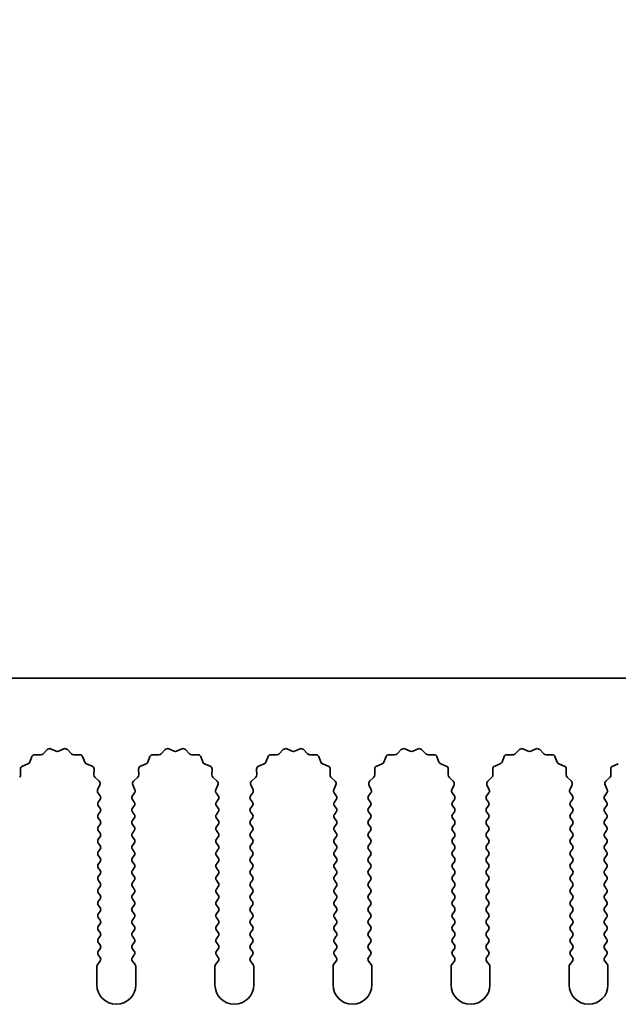
# Model space of a CAD drawing. Units: millimetres. Extents: x 0 to 9033, y -2 to 1405.
# Drawn here: x 4077 to 4115, y 1240 to 1304 of the extents above; entities that cross this region are included whole.
import ezdxf

# ---------------------------------------------------------------- set-up
doc = ezdxf.new("R2010")
doc.units = ezdxf.units.MM
doc.header["$LTSCALE"] = 4
doc.layers.get('Defpoints').update_dxf_attribs({"lineweight": 25})
for name, color, linetype, lineweight in [('Dimension (ISO)', 7, 'Continuous', 18), ('Dimension (ISO) @ 1', 7, 'Continuous', 18), ('Visible (ISO)', 7, 'Continuous', 35)]:
    doc.layers.add(name, color=color, linetype=linetype, lineweight=lineweight)
doc.styles.add('Note Text (TK)', font='MS PGothic.ttf')
doc.dimstyles.new('Default - Method 1b (TK)', dxfattribs={"dimscale": 4, "dimtxt": 2.5, "dimasz": 2.5, "dimexe": 1, "dimexo": 1.5, "dimgap": 1, "dimtad": 1, "dimtoh": 1, "dimrnd": 1e-08, "dimdsep": 46, "dimtxsty": 'Note Text (TK)', "dimcen": 0.09, "dimdle": 5, "dimclrd": 100, "dimclre": 100, "dimclrt": 7, "dimadec": 1, "dimazin": 1, "dimtfac": 1, "dimtmove": 0, "dimatfit": 3, "dimfxl": 1, "dimtolj": 1, "dimlwd": -1, "dimlwe": -1, "dimarcsym": 0})

# ---------------------------------------------------------------- blocks, each defined once
blk = doc.blocks.new('_DotSmall')
at = {"color": 0, "linetype": 'ByBlock', "const_width": 0.5}
blk.add_lwpolyline([(-0.0625, 0, 1), (0.0625, 0, 1)], format="xyb", close=True, dxfattribs=at)
blk = doc.blocks.new('*D49')
at = {"layer": 'Defpoints', "color": 0}
for p in [(4309.864, 1321.235), (4030.864, 1261.235), (4309.864, 1261.235)]:
    blk.add_point(p, dxfattribs=at)
at = {"layer": 'Dimension (ISO)', "color": 100}
for p, q in [((4030.864, 1268.735), (4030.864, 1326.235)), ((4309.864, 1268.735), (4309.864, 1326.235)), ((4030.864, 1321.235), (4309.864, 1321.235))]:
    blk.add_line(p, q, dxfattribs=at)
at = {"layer": 'Dimension (ISO)', "color": 100, "xscale": 12.5, "yscale": 12.5, "zscale": 12.5, "rotation": 180}
blk.add_blockref('_DotSmall', (4030.864, 1321.235), dxfattribs=at)
at = {"layer": 'Dimension (ISO)', "color": 100, "xscale": 12.5, "yscale": 12.5, "zscale": 12.5}
blk.add_blockref('_DotSmall', (4309.864, 1321.235), dxfattribs=at)
at = {"layer": 'Dimension (ISO)', "color": 7, "insert": (4157.737, 1332.485), "char_height": 12.5, "attachment_point": 4, "style": 'Note Text (TK)'}
blk.add_mtext('\\A1;279', dxfattribs=at)

msp = doc.modelspace()

# ---------------------------------------------------------------- linework, layer by layer
at = {"layer": 'Visible (ISO)'}
for p, q in [((4309.8643, 1261.235), (4030.8643, 1261.235)), ((4078.3994, 1256.3547), (4078.6614, 1256.6288)), ((4078.8867, 1256.6736), (4079.2336, 1256.5206)), ((4079.395, 1256.5206), (4079.7419, 1256.6736)), ((4079.9672, 1256.6288), (4080.2292, 1256.3547)), ((4085.9994, 1256.3547), (4086.2614, 1256.6288)), ((4086.4867, 1256.6736), (4086.8336, 1256.5206)), ((4086.995, 1256.5206), (4087.3419, 1256.6736)), ((4087.5672, 1256.6288), (4087.8292, 1256.3547)), ((4093.5994, 1256.3547), (4093.8614, 1256.6288)), ((4094.0867, 1256.6736), (4094.4336, 1256.5206)), ((4094.595, 1256.5206), (4094.9419, 1256.6736)), ((4095.1672, 1256.6288), (4095.4292, 1256.3547)), ((4101.1994, 1256.3547), (4101.4614, 1256.6288)), ((4101.6867, 1256.6736), (4102.0336, 1256.5206)), ((4102.195, 1256.5206), (4102.5419, 1256.6736)), ((4102.7672, 1256.6288), (4103.0292, 1256.3547)), ((4108.7994, 1256.3547), (4109.0614, 1256.6288)), ((4109.2867, 1256.6736), (4109.6336, 1256.5206)), ((4109.795, 1256.5206), (4110.1419, 1256.6736)), ((4110.3672, 1256.6288), (4110.6292, 1256.3547)), ((4077.5431, 1255.8204), (4077.6802, 1256.1739)), ((4077.8712, 1256.3015), (4078.2503, 1256.2929)), ((4080.3783, 1256.2929), (4080.7574, 1256.3015)), ((4080.9484, 1256.1739), (4081.0855, 1255.8204)), ((4085.1431, 1255.8204), (4085.2802, 1256.1739)), ((4085.4712, 1256.3015), (4085.8503, 1256.2929)), ((4087.9783, 1256.2929), (4088.3574, 1256.3015)), ((4088.5484, 1256.1739), (4088.6855, 1255.8204)), ((4092.7431, 1255.8204), (4092.8802, 1256.1739)), ((4093.0712, 1256.3015), (4093.4503, 1256.2929)), ((4095.5783, 1256.2929), (4095.9574, 1256.3015)), ((4096.1484, 1256.1739), (4096.2855, 1255.8204)), ((4100.3431, 1255.8204), (4100.4802, 1256.1739)), ((4100.6712, 1256.3015), (4101.0503, 1256.2929)), ((4103.1783, 1256.2929), (4103.5574, 1256.3015)), ((4103.7484, 1256.1739), (4103.8855, 1255.8204)), ((4107.9431, 1255.8204), (4108.0802, 1256.1739)), ((4108.2712, 1256.3015), (4108.6503, 1256.2929)), ((4110.7783, 1256.2929), (4111.1574, 1256.3015)), ((4111.3484, 1256.1739), (4111.4855, 1255.8204)), ((4076.9564, 1254.999), (4076.9478, 1255.3781)), ((4077.0754, 1255.5691), (4077.4289, 1255.7062)), ((4081.1997, 1255.7062), (4081.5532, 1255.5691)), ((4081.6808, 1255.3781), (4081.6722, 1254.999)), ((4084.5564, 1254.999), (4084.5478, 1255.3781)), ((4084.6754, 1255.5691), (4085.0289, 1255.7062)), ((4088.7997, 1255.7062), (4089.1532, 1255.5691)), ((4089.2808, 1255.3781), (4089.2722, 1254.999)), ((4092.1564, 1254.999), (4092.1478, 1255.3781)), ((4092.2754, 1255.5691), (4092.6289, 1255.7062)), ((4096.3997, 1255.7062), (4096.7532, 1255.5691)), ((4096.8808, 1255.3781), (4096.8722, 1254.999)), ((4099.7564, 1254.999), (4099.7478, 1255.3781)), ((4099.8754, 1255.5691), (4100.2289, 1255.7062)), ((4103.9997, 1255.7062), (4104.3532, 1255.5691)), ((4104.4808, 1255.3781), (4104.4722, 1254.999)), ((4107.3564, 1254.999), (4107.3478, 1255.3781)), ((4107.4754, 1255.5691), (4107.8289, 1255.7062)), ((4111.5997, 1255.7062), (4111.9532, 1255.5691)), ((4112.0808, 1255.3781), (4112.0722, 1254.999)), ((4114.9564, 1254.999), (4114.9478, 1255.3781)), ((4115.0754, 1255.5691), (4115.4289, 1255.7062)), ((4081.734, 1254.8499), (4082.0081, 1254.5879)), ((4084.2205, 1254.5879), (4084.4946, 1254.8499)), ((4089.334, 1254.8499), (4089.6081, 1254.5879)), ((4091.8205, 1254.5879), (4092.0946, 1254.8499)), ((4096.934, 1254.8499), (4097.2081, 1254.5879)), ((4099.4205, 1254.5879), (4099.6946, 1254.8499)), ((4104.534, 1254.8499), (4104.8081, 1254.5879)), ((4107.0205, 1254.5879), (4107.2946, 1254.8499)), ((4112.134, 1254.8499), (4112.4081, 1254.5879)), ((4114.6205, 1254.5879), (4114.8946, 1254.8499)), ((4082.0529, 1254.3626), (4081.9115, 1254.0421)), ((4084.3171, 1254.0421), (4084.1757, 1254.3626)), ((4089.6529, 1254.3626), (4089.5115, 1254.0421)), ((4091.9171, 1254.0421), (4091.7757, 1254.3626)), ((4097.2529, 1254.3626), (4097.1115, 1254.0421)), ((4099.5171, 1254.0421), (4099.3757, 1254.3626)), ((4104.8529, 1254.3626), (4104.7115, 1254.0421)), ((4107.1171, 1254.0421), (4106.9757, 1254.3626)), ((4112.4529, 1254.3626), (4112.3115, 1254.0421)), ((4114.7171, 1254.0421), (4114.5757, 1254.3626)), ((4081.9345, 1253.8414), (4082.0743, 1253.655)), ((4084.1543, 1253.655), (4084.2941, 1253.8414)), ((4089.5345, 1253.8414), (4089.6743, 1253.655)), ((4091.7543, 1253.655), (4091.8941, 1253.8414)), ((4097.1345, 1253.8414), (4097.2743, 1253.655)), ((4099.3543, 1253.655), (4099.4941, 1253.8414)), ((4104.7345, 1253.8414), (4104.8743, 1253.655)), ((4106.9543, 1253.655), (4107.0941, 1253.8414)), ((4112.3345, 1253.8414), (4112.4743, 1253.655)), ((4114.5543, 1253.655), (4114.6941, 1253.8414)), ((4082.0743, 1253.415), (4081.9543, 1253.255)), ((4081.9543, 1253.015), (4082.0743, 1252.855)), ((4084.2743, 1253.255), (4084.1543, 1253.415)), ((4084.1543, 1252.855), (4084.2743, 1253.015)), ((4089.6743, 1253.415), (4089.5543, 1253.255)), ((4089.5543, 1253.015), (4089.6743, 1252.855)), ((4091.8743, 1253.255), (4091.7543, 1253.415)), ((4091.7543, 1252.855), (4091.8743, 1253.015)), ((4097.2743, 1253.415), (4097.1543, 1253.255)), ((4097.1543, 1253.015), (4097.2743, 1252.855)), ((4099.4743, 1253.255), (4099.3543, 1253.415)), ((4099.3543, 1252.855), (4099.4743, 1253.015)), ((4104.8743, 1253.415), (4104.7543, 1253.255)), ((4104.7543, 1253.015), (4104.8743, 1252.855)), ((4107.0743, 1253.255), (4106.9543, 1253.415)), ((4106.9543, 1252.855), (4107.0743, 1253.015)), ((4112.4743, 1253.415), (4112.3543, 1253.255)), ((4112.3543, 1253.015), (4112.4743, 1252.855)), ((4114.6743, 1253.255), (4114.5543, 1253.415)), ((4114.5543, 1252.855), (4114.6743, 1253.015)), ((4082.0743, 1252.615), (4081.9543, 1252.455)), ((4081.9543, 1252.215), (4082.0743, 1252.055)), ((4084.2743, 1252.455), (4084.1543, 1252.615)), ((4084.1543, 1252.055), (4084.2743, 1252.215)), ((4089.6743, 1252.615), (4089.5543, 1252.455)), ((4089.5543, 1252.215), (4089.6743, 1252.055)), ((4091.8743, 1252.455), (4091.7543, 1252.615)), ((4091.7543, 1252.055), (4091.8743, 1252.215)), ((4097.2743, 1252.615), (4097.1543, 1252.455)), ((4097.1543, 1252.215), (4097.2743, 1252.055)), ((4099.4743, 1252.455), (4099.3543, 1252.615)), ((4099.3543, 1252.055), (4099.4743, 1252.215)), ((4104.8743, 1252.615), (4104.7543, 1252.455)), ((4104.7543, 1252.215), (4104.8743, 1252.055)), ((4107.0743, 1252.455), (4106.9543, 1252.615)), ((4106.9543, 1252.055), (4107.0743, 1252.215)), ((4112.4743, 1252.615), (4112.3543, 1252.455)), ((4112.3543, 1252.215), (4112.4743, 1252.055)), ((4114.6743, 1252.455), (4114.5543, 1252.615)), ((4114.5543, 1252.055), (4114.6743, 1252.215)), ((4082.0743, 1251.815), (4081.9543, 1251.655)), ((4084.2743, 1251.655), (4084.1543, 1251.815)), ((4089.6743, 1251.815), (4089.5543, 1251.655)), ((4091.8743, 1251.655), (4091.7543, 1251.815)), ((4097.2743, 1251.815), (4097.1543, 1251.655)), ((4099.4743, 1251.655), (4099.3543, 1251.815)), ((4104.8743, 1251.815), (4104.7543, 1251.655)), ((4107.0743, 1251.655), (4106.9543, 1251.815)), ((4112.4743, 1251.815), (4112.3543, 1251.655)), ((4114.6743, 1251.655), (4114.5543, 1251.815)), ((4081.9543, 1251.415), (4082.0743, 1251.255)), ((4082.0743, 1251.015), (4081.9543, 1250.855)), ((4084.1543, 1251.255), (4084.2743, 1251.415)), ((4084.2743, 1250.855), (4084.1543, 1251.015)), ((4089.5543, 1251.415), (4089.6743, 1251.255)), ((4089.6743, 1251.015), (4089.5543, 1250.855)), ((4091.7543, 1251.255), (4091.8743, 1251.415)), ((4091.8743, 1250.855), (4091.7543, 1251.015)), ((4097.1543, 1251.415), (4097.2743, 1251.255)), ((4097.2743, 1251.015), (4097.1543, 1250.855)), ((4099.3543, 1251.255), (4099.4743, 1251.415)), ((4099.4743, 1250.855), (4099.3543, 1251.015)), ((4104.7543, 1251.415), (4104.8743, 1251.255)), ((4104.8743, 1251.015), (4104.7543, 1250.855)), ((4106.9543, 1251.255), (4107.0743, 1251.415)), ((4107.0743, 1250.855), (4106.9543, 1251.015)), ((4112.3543, 1251.415), (4112.4743, 1251.255)), ((4112.4743, 1251.015), (4112.3543, 1250.855)), ((4114.5543, 1251.255), (4114.6743, 1251.415)), ((4114.6743, 1250.855), (4114.5543, 1251.015)), ((4081.9543, 1250.615), (4082.0743, 1250.455)), ((4084.1543, 1250.455), (4084.2743, 1250.615)), ((4089.5543, 1250.615), (4089.6743, 1250.455)), ((4091.7543, 1250.455), (4091.8743, 1250.615)), ((4097.1543, 1250.615), (4097.2743, 1250.455)), ((4099.3543, 1250.455), (4099.4743, 1250.615)), ((4104.7543, 1250.615), (4104.8743, 1250.455)), ((4106.9543, 1250.455), (4107.0743, 1250.615)), ((4112.3543, 1250.615), (4112.4743, 1250.455)), ((4114.5543, 1250.455), (4114.6743, 1250.615)), ((4082.0743, 1250.215), (4081.9543, 1250.055)), ((4081.9543, 1249.815), (4082.0743, 1249.655)), ((4084.2743, 1250.055), (4084.1543, 1250.215)), ((4084.1543, 1249.655), (4084.2743, 1249.815)), ((4089.6743, 1250.215), (4089.5543, 1250.055)), ((4089.5543, 1249.815), (4089.6743, 1249.655)), ((4091.8743, 1250.055), (4091.7543, 1250.215)), ((4091.7543, 1249.655), (4091.8743, 1249.815)), ((4097.2743, 1250.215), (4097.1543, 1250.055)), ((4097.1543, 1249.815), (4097.2743, 1249.655)), ((4099.4743, 1250.055), (4099.3543, 1250.215)), ((4099.3543, 1249.655), (4099.4743, 1249.815)), ((4104.8743, 1250.215), (4104.7543, 1250.055)), ((4104.7543, 1249.815), (4104.8743, 1249.655)), ((4107.0743, 1250.055), (4106.9543, 1250.215)), ((4106.9543, 1249.655), (4107.0743, 1249.815)), ((4112.4743, 1250.215), (4112.3543, 1250.055)), ((4112.3543, 1249.815), (4112.4743, 1249.655)), ((4114.6743, 1250.055), (4114.5543, 1250.215)), ((4114.5543, 1249.655), (4114.6743, 1249.815)), ((4082.0743, 1249.415), (4081.9543, 1249.255)), ((4081.9543, 1249.015), (4082.0743, 1248.855)), ((4084.2743, 1249.255), (4084.1543, 1249.415)), ((4084.1543, 1248.855), (4084.2743, 1249.015)), ((4089.6743, 1249.415), (4089.5543, 1249.255)), ((4089.5543, 1249.015), (4089.6743, 1248.855)), ((4091.8743, 1249.255), (4091.7543, 1249.415)), ((4091.7543, 1248.855), (4091.8743, 1249.015)), ((4097.2743, 1249.415), (4097.1543, 1249.255)), ((4097.1543, 1249.015), (4097.2743, 1248.855)), ((4099.4743, 1249.255), (4099.3543, 1249.415)), ((4099.3543, 1248.855), (4099.4743, 1249.015)), ((4104.8743, 1249.415), (4104.7543, 1249.255)), ((4104.7543, 1249.015), (4104.8743, 1248.855)), ((4107.0743, 1249.255), (4106.9543, 1249.415)), ((4106.9543, 1248.855), (4107.0743, 1249.015)), ((4112.4743, 1249.415), (4112.3543, 1249.255)), ((4112.3543, 1249.015), (4112.4743, 1248.855)), ((4114.6743, 1249.255), (4114.5543, 1249.415)), ((4114.5543, 1248.855), (4114.6743, 1249.015)), ((4082.0743, 1248.615), (4081.9543, 1248.455)), ((4084.2743, 1248.455), (4084.1543, 1248.615)), ((4089.6743, 1248.615), (4089.5543, 1248.455)), ((4091.8743, 1248.455), (4091.7543, 1248.615)), ((4097.2743, 1248.615), (4097.1543, 1248.455)), ((4099.4743, 1248.455), (4099.3543, 1248.615)), ((4104.8743, 1248.615), (4104.7543, 1248.455)), ((4107.0743, 1248.455), (4106.9543, 1248.615)), ((4112.4743, 1248.615), (4112.3543, 1248.455)), ((4114.6743, 1248.455), (4114.5543, 1248.615)), ((4081.9543, 1248.215), (4082.0743, 1248.055)), ((4082.0743, 1247.815), (4081.9543, 1247.655)), ((4084.1543, 1248.055), (4084.2743, 1248.215)), ((4084.2743, 1247.655), (4084.1543, 1247.815)), ((4089.5543, 1248.215), (4089.6743, 1248.055)), ((4089.6743, 1247.815), (4089.5543, 1247.655)), ((4091.7543, 1248.055), (4091.8743, 1248.215)), ((4091.8743, 1247.655), (4091.7543, 1247.815)), ((4097.1543, 1248.215), (4097.2743, 1248.055)), ((4097.2743, 1247.815), (4097.1543, 1247.655)), ((4099.3543, 1248.055), (4099.4743, 1248.215)), ((4099.4743, 1247.655), (4099.3543, 1247.815)), ((4104.7543, 1248.215), (4104.8743, 1248.055)), ((4104.8743, 1247.815), (4104.7543, 1247.655)), ((4106.9543, 1248.055), (4107.0743, 1248.215)), ((4107.0743, 1247.655), (4106.9543, 1247.815)), ((4112.3543, 1248.215), (4112.4743, 1248.055)), ((4112.4743, 1247.815), (4112.3543, 1247.655)), ((4114.5543, 1248.055), (4114.6743, 1248.215)), ((4114.6743, 1247.655), (4114.5543, 1247.815)), ((4081.9543, 1247.415), (4082.0743, 1247.255)), ((4084.1543, 1247.255), (4084.2743, 1247.415)), ((4089.5543, 1247.415), (4089.6743, 1247.255)), ((4091.7543, 1247.255), (4091.8743, 1247.415)), ((4097.1543, 1247.415), (4097.2743, 1247.255)), ((4099.3543, 1247.255), (4099.4743, 1247.415)), ((4104.7543, 1247.415), (4104.8743, 1247.255)), ((4106.9543, 1247.255), (4107.0743, 1247.415)), ((4112.3543, 1247.415), (4112.4743, 1247.255)), ((4114.5543, 1247.255), (4114.6743, 1247.415)), ((4082.0743, 1247.015), (4081.9543, 1246.855)), ((4081.9543, 1246.615), (4082.0743, 1246.455)), ((4084.2743, 1246.855), (4084.1543, 1247.015)), ((4084.1543, 1246.455), (4084.2743, 1246.615)), ((4089.6743, 1247.015), (4089.5543, 1246.855)), ((4089.5543, 1246.615), (4089.6743, 1246.455)), ((4091.8743, 1246.855), (4091.7543, 1247.015)), ((4091.7543, 1246.455), (4091.8743, 1246.615)), ((4097.2743, 1247.015), (4097.1543, 1246.855)), ((4097.1543, 1246.615), (4097.2743, 1246.455)), ((4099.4743, 1246.855), (4099.3543, 1247.015)), ((4099.3543, 1246.455), (4099.4743, 1246.615)), ((4104.8743, 1247.015), (4104.7543, 1246.855)), ((4104.7543, 1246.615), (4104.8743, 1246.455)), ((4107.0743, 1246.855), (4106.9543, 1247.015)), ((4106.9543, 1246.455), (4107.0743, 1246.615)), ((4112.4743, 1247.015), (4112.3543, 1246.855)), ((4112.3543, 1246.615), (4112.4743, 1246.455)), ((4114.6743, 1246.855), (4114.5543, 1247.015)), ((4114.5543, 1246.455), (4114.6743, 1246.615)), ((4082.0743, 1246.215), (4081.9543, 1246.055)), ((4084.2743, 1246.055), (4084.1543, 1246.215)), ((4089.6743, 1246.215), (4089.5543, 1246.055)), ((4091.8743, 1246.055), (4091.7543, 1246.215)), ((4097.2743, 1246.215), (4097.1543, 1246.055)), ((4099.4743, 1246.055), (4099.3543, 1246.215)), ((4104.8743, 1246.215), (4104.7543, 1246.055)), ((4107.0743, 1246.055), (4106.9543, 1246.215)), ((4112.4743, 1246.215), (4112.3543, 1246.055)), ((4114.6743, 1246.055), (4114.5543, 1246.215)), ((4081.9543, 1245.815), (4082.0743, 1245.655)), ((4082.0743, 1245.415), (4081.9543, 1245.255)), ((4084.1543, 1245.655), (4084.2743, 1245.815)), ((4084.2743, 1245.255), (4084.1543, 1245.415)), ((4089.5543, 1245.815), (4089.6743, 1245.655)), ((4089.6743, 1245.415), (4089.5543, 1245.255)), ((4091.7543, 1245.655), (4091.8743, 1245.815)), ((4091.8743, 1245.255), (4091.7543, 1245.415)), ((4097.1543, 1245.815), (4097.2743, 1245.655)), ((4097.2743, 1245.415), (4097.1543, 1245.255)), ((4099.3543, 1245.655), (4099.4743, 1245.815)), ((4099.4743, 1245.255), (4099.3543, 1245.415)), ((4104.7543, 1245.815), (4104.8743, 1245.655)), ((4104.8743, 1245.415), (4104.7543, 1245.255)), ((4106.9543, 1245.655), (4107.0743, 1245.815)), ((4107.0743, 1245.255), (4106.9543, 1245.415)), ((4112.3543, 1245.815), (4112.4743, 1245.655)), ((4112.4743, 1245.415), (4112.3543, 1245.255)), ((4114.5543, 1245.655), (4114.6743, 1245.815)), ((4114.6743, 1245.255), (4114.5543, 1245.415)), ((4081.9543, 1245.015), (4082.0743, 1244.855)), ((4082.0743, 1244.615), (4081.9543, 1244.455)), ((4084.1543, 1244.855), (4084.2743, 1245.015)), ((4084.2743, 1244.455), (4084.1543, 1244.615)), ((4089.5543, 1245.015), (4089.6743, 1244.855)), ((4089.6743, 1244.615), (4089.5543, 1244.455)), ((4091.7543, 1244.855), (4091.8743, 1245.015)), ((4091.8743, 1244.455), (4091.7543, 1244.615)), ((4097.1543, 1245.015), (4097.2743, 1244.855)), ((4097.2743, 1244.615), (4097.1543, 1244.455)), ((4099.3543, 1244.855), (4099.4743, 1245.015)), ((4099.4743, 1244.455), (4099.3543, 1244.615)), ((4104.7543, 1245.015), (4104.8743, 1244.855)), ((4104.8743, 1244.615), (4104.7543, 1244.455)), ((4106.9543, 1244.855), (4107.0743, 1245.015)), ((4107.0743, 1244.455), (4106.9543, 1244.615)), ((4112.3543, 1245.015), (4112.4743, 1244.855)), ((4112.4743, 1244.615), (4112.3543, 1244.455)), ((4114.5543, 1244.855), (4114.6743, 1245.015)), ((4114.6743, 1244.455), (4114.5543, 1244.615)), ((4081.9543, 1244.215), (4082.0743, 1244.055)), ((4084.1543, 1244.055), (4084.2743, 1244.215)), ((4089.5543, 1244.215), (4089.6743, 1244.055)), ((4091.7543, 1244.055), (4091.8743, 1244.215)), ((4097.1543, 1244.215), (4097.2743, 1244.055)), ((4099.3543, 1244.055), (4099.4743, 1244.215)), ((4104.7543, 1244.215), (4104.8743, 1244.055)), ((4106.9543, 1244.055), (4107.0743, 1244.215)), ((4112.3543, 1244.215), (4112.4743, 1244.055)), ((4114.5543, 1244.055), (4114.6743, 1244.215)), ((4082.0743, 1243.815), (4081.9543, 1243.655)), ((4081.9543, 1243.415), (4082.0743, 1243.255)), ((4084.2743, 1243.655), (4084.1543, 1243.815)), ((4084.1543, 1243.255), (4084.2743, 1243.415)), ((4089.6743, 1243.815), (4089.5543, 1243.655)), ((4089.5543, 1243.415), (4089.6743, 1243.255)), ((4091.8743, 1243.655), (4091.7543, 1243.815)), ((4091.7543, 1243.255), (4091.8743, 1243.415)), ((4097.2743, 1243.815), (4097.1543, 1243.655)), ((4097.1543, 1243.415), (4097.2743, 1243.255)), ((4099.4743, 1243.655), (4099.3543, 1243.815)), ((4099.3543, 1243.255), (4099.4743, 1243.415)), ((4104.8743, 1243.815), (4104.7543, 1243.655)), ((4104.7543, 1243.415), (4104.8743, 1243.255)), ((4107.0743, 1243.655), (4106.9543, 1243.815)), ((4106.9543, 1243.255), (4107.0743, 1243.415)), ((4112.4743, 1243.815), (4112.3543, 1243.655)), ((4112.3543, 1243.415), (4112.4743, 1243.255)), ((4114.6743, 1243.655), (4114.5543, 1243.815)), ((4114.5543, 1243.255), (4114.6743, 1243.415)), ((4081.8643, 1242.6683), (4081.8643, 1241.485)), ((4082.0743, 1243.015), (4081.9043, 1242.7883)), ((4084.3243, 1242.7883), (4084.1543, 1243.015)), ((4084.3643, 1241.485), (4084.3643, 1242.6683)), ((4089.4643, 1242.6683), (4089.4643, 1241.485)), ((4089.6743, 1243.015), (4089.5043, 1242.7883)), ((4091.9243, 1242.7883), (4091.7543, 1243.015)), ((4091.9643, 1241.485), (4091.9643, 1242.6683)), ((4097.0643, 1242.6683), (4097.0643, 1241.485)), ((4097.2743, 1243.015), (4097.1043, 1242.7883)), ((4099.5243, 1242.7883), (4099.3543, 1243.015)), ((4099.5643, 1241.485), (4099.5643, 1242.6683)), ((4104.6643, 1242.6683), (4104.6643, 1241.485)), ((4104.8743, 1243.015), (4104.7043, 1242.7883)), ((4107.1243, 1242.7883), (4106.9543, 1243.015)), ((4107.1643, 1241.485), (4107.1643, 1242.6683)), ((4112.2643, 1242.6683), (4112.2643, 1241.485)), ((4112.4743, 1243.015), (4112.3043, 1242.7883)), ((4114.7243, 1242.7883), (4114.5543, 1243.015)), ((4114.7643, 1241.485), (4114.7643, 1242.6683))]:
    msp.add_line(p, q, dxfattribs=at)
for centre, radius, start, end in [((4078.806, 1256.4906), 0.2, 66.199175, 136.300825), ((4079.8226, 1256.4906), 0.2, 43.699175, 113.800825), ((4086.406, 1256.4906), 0.2, 66.199175, 136.300825), ((4087.4226, 1256.4906), 0.2, 43.699175, 113.800825), ((4094.006, 1256.4906), 0.2, 66.199175, 136.300825), ((4095.0226, 1256.4906), 0.2, 43.699175, 113.800825), ((4101.606, 1256.4906), 0.2, 66.199175, 136.300825), ((4102.6226, 1256.4906), 0.2, 43.699175, 113.800825), ((4109.206, 1256.4906), 0.2, 66.199175, 136.300825), ((4110.2226, 1256.4906), 0.2, 43.699175, 113.800825), ((4077.8667, 1256.1015), 0.2, 88.699175, 158.800825), ((4078.2548, 1256.4928), 0.2, 268.699175, 316.300825), ((4079.3143, 1256.7036), 0.2, 246.199175, 293.800825), ((4080.3738, 1256.4928), 0.2, 223.699175, 271.300825), ((4080.7619, 1256.1015), 0.2, 21.199175, 91.300825), ((4085.4667, 1256.1015), 0.2, 88.699175, 158.800825), ((4085.8548, 1256.4928), 0.2, 268.699175, 316.300825), ((4086.9143, 1256.7036), 0.2, 246.199175, 293.800825), ((4087.9738, 1256.4928), 0.2, 223.699175, 271.300825), ((4088.3619, 1256.1015), 0.2, 21.199175, 91.300825), ((4093.0667, 1256.1015), 0.2, 88.699175, 158.800825), ((4093.4548, 1256.4928), 0.2, 268.699175, 316.300825), ((4094.5143, 1256.7036), 0.2, 246.199175, 293.800825), ((4095.5738, 1256.4928), 0.2, 223.699175, 271.300825), ((4095.9619, 1256.1015), 0.2, 21.199175, 91.300825), ((4100.6667, 1256.1015), 0.2, 88.699175, 158.800825), ((4101.0548, 1256.4928), 0.2, 268.699175, 316.300825), ((4102.1143, 1256.7036), 0.2, 246.199175, 293.800825), ((4103.1738, 1256.4928), 0.2, 223.699175, 271.300825), ((4103.5619, 1256.1015), 0.2, 21.199175, 91.300825), ((4108.2667, 1256.1015), 0.2, 88.699175, 158.800825), ((4108.6548, 1256.4928), 0.2, 268.699175, 316.300825), ((4109.7143, 1256.7036), 0.2, 246.199175, 293.800825), ((4110.7738, 1256.4928), 0.2, 223.699175, 271.300825), ((4111.1619, 1256.1015), 0.2, 21.199175, 91.300825), ((4077.1477, 1255.3826), 0.2, 111.199175, 181.300825), ((4077.3566, 1255.8927), 0.2, 291.199175, 338.800825), ((4081.272, 1255.8927), 0.2, 201.199175, 248.800825), ((4081.4809, 1255.3826), 0.2, 358.699175, 68.800825), ((4084.7477, 1255.3826), 0.2, 111.199175, 181.300825), ((4084.9566, 1255.8927), 0.2, 291.199175, 338.800825), ((4088.872, 1255.8927), 0.2, 201.199175, 248.800825), ((4089.0809, 1255.3826), 0.2, 358.699175, 68.800825), ((4092.3477, 1255.3826), 0.2, 111.199175, 181.300825), ((4092.5566, 1255.8927), 0.2, 291.199175, 338.800825), ((4096.472, 1255.8927), 0.2, 201.199175, 248.800825), ((4096.6809, 1255.3826), 0.2, 358.699175, 68.800825), ((4099.9477, 1255.3826), 0.2, 111.199175, 181.300825), ((4100.1566, 1255.8927), 0.2, 291.199175, 338.800825), ((4104.072, 1255.8927), 0.2, 201.199175, 248.800825), ((4104.2809, 1255.3826), 0.2, 358.699175, 68.800825), ((4107.5477, 1255.3826), 0.2, 111.199175, 181.300825), ((4107.7566, 1255.8927), 0.2, 291.199175, 338.800825), ((4111.672, 1255.8927), 0.2, 201.199175, 248.800825), ((4111.8809, 1255.3826), 0.2, 358.699175, 68.800825), ((4115.1477, 1255.3826), 0.2, 111.199175, 181.300825), ((4076.7565, 1254.9945), 0.2, 313.699175, 1.300825), ((4081.8721, 1254.9945), 0.2, 178.699175, 226.300825), ((4084.3565, 1254.9945), 0.2, 313.699175, 1.300825), ((4089.4721, 1254.9945), 0.2, 178.699175, 226.300825), ((4091.9565, 1254.9945), 0.2, 313.699175, 1.300825), ((4097.0721, 1254.9945), 0.2, 178.699175, 226.300825), ((4099.5565, 1254.9945), 0.2, 313.699175, 1.300825), ((4104.6721, 1254.9945), 0.2, 178.699175, 226.300825), ((4107.1565, 1254.9945), 0.2, 313.699175, 1.300825), ((4112.2721, 1254.9945), 0.2, 178.699175, 226.300825), ((4114.7565, 1254.9945), 0.2, 313.699175, 1.300825), ((4081.8699, 1254.4433), 0.2, 336.199175, 46.300825), ((4084.3587, 1254.4433), 0.2, 133.699175, 203.800825), ((4089.4699, 1254.4433), 0.2, 336.199175, 46.300825), ((4091.9587, 1254.4433), 0.2, 133.699175, 203.800825), ((4097.0699, 1254.4433), 0.2, 336.199175, 46.300825), ((4099.5587, 1254.4433), 0.2, 133.699175, 203.800825), ((4104.6699, 1254.4433), 0.2, 336.199175, 46.300825), ((4107.1587, 1254.4433), 0.2, 133.699175, 203.800825), ((4112.2699, 1254.4433), 0.2, 336.199175, 46.300825), ((4114.7587, 1254.4433), 0.2, 133.699175, 203.800825), ((4082.0945, 1253.9614), 0.2, 156.199175, 216.869898), ((4081.9143, 1253.535), 0.2, 323.130102, 36.869898), ((4084.3143, 1253.535), 0.2, 143.130102, 216.869898), ((4084.1341, 1253.9614), 0.2, 323.130102, 23.800825), ((4089.6945, 1253.9614), 0.2, 156.199175, 216.869898), ((4089.5143, 1253.535), 0.2, 323.130102, 36.869898), ((4091.9143, 1253.535), 0.2, 143.130102, 216.869898), ((4091.7341, 1253.9614), 0.2, 323.130102, 23.800825), ((4097.2945, 1253.9614), 0.2, 156.199175, 216.869898), ((4097.1143, 1253.535), 0.2, 323.130102, 36.869898), ((4099.5143, 1253.535), 0.2, 143.130102, 216.869898), ((4099.3341, 1253.9614), 0.2, 323.130102, 23.800825), ((4104.8945, 1253.9614), 0.2, 156.199175, 216.869898), ((4104.7143, 1253.535), 0.2, 323.130102, 36.869898), ((4107.1143, 1253.535), 0.2, 143.130102, 216.869898), ((4106.9341, 1253.9614), 0.2, 323.130102, 23.800825), ((4112.4945, 1253.9614), 0.2, 156.199175, 216.869898), ((4112.3143, 1253.535), 0.2, 323.130102, 36.869898), ((4114.7143, 1253.535), 0.2, 143.130102, 216.869898), ((4114.5341, 1253.9614), 0.2, 323.130102, 23.800825), ((4082.1143, 1253.135), 0.2, 143.130102, 216.869898), ((4081.9143, 1252.735), 0.2, 323.130102, 36.869898), ((4084.3143, 1252.735), 0.2, 143.130102, 216.869898), ((4084.1143, 1253.135), 0.2, 323.130102, 36.869898), ((4089.7143, 1253.135), 0.2, 143.130102, 216.869898), ((4089.5143, 1252.735), 0.2, 323.130102, 36.869898), ((4091.9143, 1252.735), 0.2, 143.130102, 216.869898), ((4091.7143, 1253.135), 0.2, 323.130102, 36.869898), ((4097.3143, 1253.135), 0.2, 143.130102, 216.869898), ((4097.1143, 1252.735), 0.2, 323.130102, 36.869898), ((4099.5143, 1252.735), 0.2, 143.130102, 216.869898), ((4099.3143, 1253.135), 0.2, 323.130102, 36.869898), ((4104.9143, 1253.135), 0.2, 143.130102, 216.869898), ((4104.7143, 1252.735), 0.2, 323.130102, 36.869898), ((4107.1143, 1252.735), 0.2, 143.130102, 216.869898), ((4106.9143, 1253.135), 0.2, 323.130102, 36.869898), ((4112.5143, 1253.135), 0.2, 143.130102, 216.869898), ((4112.3143, 1252.735), 0.2, 323.130102, 36.869898), ((4114.7143, 1252.735), 0.2, 143.130102, 216.869898), ((4114.5143, 1253.135), 0.2, 323.130102, 36.869898), ((4082.1143, 1252.335), 0.2, 143.130102, 216.869898), ((4084.1143, 1252.335), 0.2, 323.130102, 36.869898), ((4089.7143, 1252.335), 0.2, 143.130102, 216.869898), ((4091.7143, 1252.335), 0.2, 323.130102, 36.869898), ((4097.3143, 1252.335), 0.2, 143.130102, 216.869898), ((4099.3143, 1252.335), 0.2, 323.130102, 36.869898), ((4104.9143, 1252.335), 0.2, 143.130102, 216.869898), ((4106.9143, 1252.335), 0.2, 323.130102, 36.869898), ((4112.5143, 1252.335), 0.2, 143.130102, 216.869898), ((4114.5143, 1252.335), 0.2, 323.130102, 36.869898), ((4082.1143, 1251.535), 0.2, 143.130102, 216.869898), ((4081.9143, 1251.935), 0.2, 323.130102, 36.869898), ((4084.3143, 1251.935), 0.2, 143.130102, 216.869898), ((4084.1143, 1251.535), 0.2, 323.130102, 36.869898), ((4089.7143, 1251.535), 0.2, 143.130102, 216.869898), ((4089.5143, 1251.935), 0.2, 323.130102, 36.869898), ((4091.9143, 1251.935), 0.2, 143.130102, 216.869898), ((4091.7143, 1251.535), 0.2, 323.130102, 36.869898), ((4097.3143, 1251.535), 0.2, 143.130102, 216.869898), ((4097.1143, 1251.935), 0.2, 323.130102, 36.869898), ((4099.5143, 1251.935), 0.2, 143.130102, 216.869898), ((4099.3143, 1251.535), 0.2, 323.130102, 36.869898), ((4104.9143, 1251.535), 0.2, 143.130102, 216.869898), ((4104.7143, 1251.935), 0.2, 323.130102, 36.869898), ((4107.1143, 1251.935), 0.2, 143.130102, 216.869898), ((4106.9143, 1251.535), 0.2, 323.130102, 36.869898), ((4112.5143, 1251.535), 0.2, 143.130102, 216.869898), ((4112.3143, 1251.935), 0.2, 323.130102, 36.869898), ((4114.7143, 1251.935), 0.2, 143.130102, 216.869898), ((4114.5143, 1251.535), 0.2, 323.130102, 36.869898), ((4081.9143, 1251.135), 0.2, 323.130102, 36.869898), ((4084.3143, 1251.135), 0.2, 143.130102, 216.869898), ((4089.5143, 1251.135), 0.2, 323.130102, 36.869898), ((4091.9143, 1251.135), 0.2, 143.130102, 216.869898), ((4097.1143, 1251.135), 0.2, 323.130102, 36.869898), ((4099.5143, 1251.135), 0.2, 143.130102, 216.869898), ((4104.7143, 1251.135), 0.2, 323.130102, 36.869898), ((4107.1143, 1251.135), 0.2, 143.130102, 216.869898), ((4112.3143, 1251.135), 0.2, 323.130102, 36.869898), ((4114.7143, 1251.135), 0.2, 143.130102, 216.869898), ((4082.1143, 1250.735), 0.2, 143.130102, 216.869898), ((4081.9143, 1250.335), 0.2, 323.130102, 36.869898), ((4084.3143, 1250.335), 0.2, 143.130102, 216.869898), ((4084.1143, 1250.735), 0.2, 323.130102, 36.869898), ((4089.7143, 1250.735), 0.2, 143.130102, 216.869898), ((4089.5143, 1250.335), 0.2, 323.130102, 36.869898), ((4091.9143, 1250.335), 0.2, 143.130102, 216.869898), ((4091.7143, 1250.735), 0.2, 323.130102, 36.869898), ((4097.3143, 1250.735), 0.2, 143.130102, 216.869898), ((4097.1143, 1250.335), 0.2, 323.130102, 36.869898), ((4099.5143, 1250.335), 0.2, 143.130102, 216.869898), ((4099.3143, 1250.735), 0.2, 323.130102, 36.869898), ((4104.9143, 1250.735), 0.2, 143.130102, 216.869898), ((4104.7143, 1250.335), 0.2, 323.130102, 36.869898), ((4107.1143, 1250.335), 0.2, 143.130102, 216.869898), ((4106.9143, 1250.735), 0.2, 323.130102, 36.869898), ((4112.5143, 1250.735), 0.2, 143.130102, 216.869898), ((4112.3143, 1250.335), 0.2, 323.130102, 36.869898), ((4114.7143, 1250.335), 0.2, 143.130102, 216.869898), ((4114.5143, 1250.735), 0.2, 323.130102, 36.869898), ((4082.1143, 1249.935), 0.2, 143.130102, 216.869898), ((4081.9143, 1249.535), 0.2, 323.130102, 36.869898), ((4084.3143, 1249.535), 0.2, 143.130102, 216.869898), ((4084.1143, 1249.935), 0.2, 323.130102, 36.869898), ((4089.7143, 1249.935), 0.2, 143.130102, 216.869898), ((4089.5143, 1249.535), 0.2, 323.130102, 36.869898), ((4091.9143, 1249.535), 0.2, 143.130102, 216.869898), ((4091.7143, 1249.935), 0.2, 323.130102, 36.869898), ((4097.3143, 1249.935), 0.2, 143.130102, 216.869898), ((4097.1143, 1249.535), 0.2, 323.130102, 36.869898), ((4099.5143, 1249.535), 0.2, 143.130102, 216.869898), ((4099.3143, 1249.935), 0.2, 323.130102, 36.869898), ((4104.9143, 1249.935), 0.2, 143.130102, 216.869898), ((4104.7143, 1249.535), 0.2, 323.130102, 36.869898), ((4107.1143, 1249.535), 0.2, 143.130102, 216.869898), ((4106.9143, 1249.935), 0.2, 323.130102, 36.869898), ((4112.5143, 1249.935), 0.2, 143.130102, 216.869898), ((4112.3143, 1249.535), 0.2, 323.130102, 36.869898), ((4114.7143, 1249.535), 0.2, 143.130102, 216.869898), ((4114.5143, 1249.935), 0.2, 323.130102, 36.869898), ((4082.1143, 1249.135), 0.2, 143.130102, 216.869898), ((4084.1143, 1249.135), 0.2, 323.130102, 36.869898), ((4089.7143, 1249.135), 0.2, 143.130102, 216.869898), ((4091.7143, 1249.135), 0.2, 323.130102, 36.869898), ((4097.3143, 1249.135), 0.2, 143.130102, 216.869898), ((4099.3143, 1249.135), 0.2, 323.130102, 36.869898), ((4104.9143, 1249.135), 0.2, 143.130102, 216.869898), ((4106.9143, 1249.135), 0.2, 323.130102, 36.869898), ((4112.5143, 1249.135), 0.2, 143.130102, 216.869898), ((4114.5143, 1249.135), 0.2, 323.130102, 36.869898), ((4082.1143, 1248.335), 0.2, 143.130102, 216.869898), ((4081.9143, 1248.735), 0.2, 323.130102, 36.869898), ((4084.3143, 1248.735), 0.2, 143.130102, 216.869898), ((4084.1143, 1248.335), 0.2, 323.130102, 36.869898), ((4089.7143, 1248.335), 0.2, 143.130102, 216.869898), ((4089.5143, 1248.735), 0.2, 323.130102, 36.869898), ((4091.9143, 1248.735), 0.2, 143.130102, 216.869898), ((4091.7143, 1248.335), 0.2, 323.130102, 36.869898), ((4097.3143, 1248.335), 0.2, 143.130102, 216.869898), ((4097.1143, 1248.735), 0.2, 323.130102, 36.869898), ((4099.5143, 1248.735), 0.2, 143.130102, 216.869898), ((4099.3143, 1248.335), 0.2, 323.130102, 36.869898), ((4104.9143, 1248.335), 0.2, 143.130102, 216.869898), ((4104.7143, 1248.735), 0.2, 323.130102, 36.869898), ((4107.1143, 1248.735), 0.2, 143.130102, 216.869898), ((4106.9143, 1248.335), 0.2, 323.130102, 36.869898), ((4112.5143, 1248.335), 0.2, 143.130102, 216.869898), ((4112.3143, 1248.735), 0.2, 323.130102, 36.869898), ((4114.7143, 1248.735), 0.2, 143.130102, 216.869898), ((4114.5143, 1248.335), 0.2, 323.130102, 36.869898), ((4081.9143, 1247.935), 0.2, 323.130102, 36.869898), ((4084.3143, 1247.935), 0.2, 143.130102, 216.869898), ((4089.5143, 1247.935), 0.2, 323.130102, 36.869898), ((4091.9143, 1247.935), 0.2, 143.130102, 216.869898), ((4097.1143, 1247.935), 0.2, 323.130102, 36.869898), ((4099.5143, 1247.935), 0.2, 143.130102, 216.869898), ((4104.7143, 1247.935), 0.2, 323.130102, 36.869898), ((4107.1143, 1247.935), 0.2, 143.130102, 216.869898), ((4112.3143, 1247.935), 0.2, 323.130102, 36.869898), ((4114.7143, 1247.935), 0.2, 143.130102, 216.869898), ((4082.1143, 1247.535), 0.2, 143.130102, 216.869898), ((4081.9143, 1247.135), 0.2, 323.130102, 36.869898), ((4084.3143, 1247.135), 0.2, 143.130102, 216.869898), ((4084.1143, 1247.535), 0.2, 323.130102, 36.869898), ((4089.7143, 1247.535), 0.2, 143.130102, 216.869898), ((4089.5143, 1247.135), 0.2, 323.130102, 36.869898), ((4091.9143, 1247.135), 0.2, 143.130102, 216.869898), ((4091.7143, 1247.535), 0.2, 323.130102, 36.869898), ((4097.3143, 1247.535), 0.2, 143.130102, 216.869898), ((4097.1143, 1247.135), 0.2, 323.130102, 36.869898), ((4099.5143, 1247.135), 0.2, 143.130102, 216.869898), ((4099.3143, 1247.535), 0.2, 323.130102, 36.869898), ((4104.9143, 1247.535), 0.2, 143.130102, 216.869898), ((4104.7143, 1247.135), 0.2, 323.130102, 36.869898), ((4107.1143, 1247.135), 0.2, 143.130102, 216.869898), ((4106.9143, 1247.535), 0.2, 323.130102, 36.869898), ((4112.5143, 1247.535), 0.2, 143.130102, 216.869898), ((4112.3143, 1247.135), 0.2, 323.130102, 36.869898), ((4114.7143, 1247.135), 0.2, 143.130102, 216.869898), ((4114.5143, 1247.535), 0.2, 323.130102, 36.869898), ((4082.1143, 1246.735), 0.2, 143.130102, 216.869898), ((4084.1143, 1246.735), 0.2, 323.130102, 36.869898), ((4089.7143, 1246.735), 0.2, 143.130102, 216.869898), ((4091.7143, 1246.735), 0.2, 323.130102, 36.869898), ((4097.3143, 1246.735), 0.2, 143.130102, 216.869898), ((4099.3143, 1246.735), 0.2, 323.130102, 36.869898), ((4104.9143, 1246.735), 0.2, 143.130102, 216.869898), ((4106.9143, 1246.735), 0.2, 323.130102, 36.869898), ((4112.5143, 1246.735), 0.2, 143.130102, 216.869898), ((4114.5143, 1246.735), 0.2, 323.130102, 36.869898), ((4082.1143, 1245.935), 0.2, 143.130102, 216.869898), ((4081.9143, 1246.335), 0.2, 323.130102, 36.869898), ((4084.3143, 1246.335), 0.2, 143.130102, 216.869898), ((4084.1143, 1245.935), 0.2, 323.130102, 36.869898), ((4089.7143, 1245.935), 0.2, 143.130102, 216.869898), ((4089.5143, 1246.335), 0.2, 323.130102, 36.869898), ((4091.9143, 1246.335), 0.2, 143.130102, 216.869898), ((4091.7143, 1245.935), 0.2, 323.130102, 36.869898), ((4097.3143, 1245.935), 0.2, 143.130102, 216.869898), ((4097.1143, 1246.335), 0.2, 323.130102, 36.869898), ((4099.5143, 1246.335), 0.2, 143.130102, 216.869898), ((4099.3143, 1245.935), 0.2, 323.130102, 36.869898), ((4104.9143, 1245.935), 0.2, 143.130102, 216.869898), ((4104.7143, 1246.335), 0.2, 323.130102, 36.869898), ((4107.1143, 1246.335), 0.2, 143.130102, 216.869898), ((4106.9143, 1245.935), 0.2, 323.130102, 36.869898), ((4112.5143, 1245.935), 0.2, 143.130102, 216.869898), ((4112.3143, 1246.335), 0.2, 323.130102, 36.869898), ((4114.7143, 1246.335), 0.2, 143.130102, 216.869898), ((4114.5143, 1245.935), 0.2, 323.130102, 36.869898), ((4082.1143, 1245.135), 0.2, 143.130102, 216.869898), ((4081.9143, 1245.535), 0.2, 323.130102, 36.869898), ((4084.3143, 1245.535), 0.2, 143.130102, 216.869898), ((4084.1143, 1245.135), 0.2, 323.130102, 36.869898), ((4089.7143, 1245.135), 0.2, 143.130102, 216.869898), ((4089.5143, 1245.535), 0.2, 323.130102, 36.869898), ((4091.9143, 1245.535), 0.2, 143.130102, 216.869898), ((4091.7143, 1245.135), 0.2, 323.130102, 36.869898), ((4097.3143, 1245.135), 0.2, 143.130102, 216.869898), ((4097.1143, 1245.535), 0.2, 323.130102, 36.869898), ((4099.5143, 1245.535), 0.2, 143.130102, 216.869898), ((4099.3143, 1245.135), 0.2, 323.130102, 36.869898), ((4104.9143, 1245.135), 0.2, 143.130102, 216.869898), ((4104.7143, 1245.535), 0.2, 323.130102, 36.869898), ((4107.1143, 1245.535), 0.2, 143.130102, 216.869898), ((4106.9143, 1245.135), 0.2, 323.130102, 36.869898), ((4112.5143, 1245.135), 0.2, 143.130102, 216.869898), ((4112.3143, 1245.535), 0.2, 323.130102, 36.869898), ((4114.7143, 1245.535), 0.2, 143.130102, 216.869898), ((4114.5143, 1245.135), 0.2, 323.130102, 36.869898), ((4081.9143, 1244.735), 0.2, 323.130102, 36.869898), ((4084.3143, 1244.735), 0.2, 143.130102, 216.869898), ((4089.5143, 1244.735), 0.2, 323.130102, 36.869898), ((4091.9143, 1244.735), 0.2, 143.130102, 216.869898), ((4097.1143, 1244.735), 0.2, 323.130102, 36.869898), ((4099.5143, 1244.735), 0.2, 143.130102, 216.869898), ((4104.7143, 1244.735), 0.2, 323.130102, 36.869898), ((4107.1143, 1244.735), 0.2, 143.130102, 216.869898), ((4112.3143, 1244.735), 0.2, 323.130102, 36.869898), ((4114.7143, 1244.735), 0.2, 143.130102, 216.869898), ((4082.1143, 1244.335), 0.2, 143.130102, 216.869898), ((4081.9143, 1243.935), 0.2, 323.130102, 36.869898), ((4084.3143, 1243.935), 0.2, 143.130102, 216.869898), ((4084.1143, 1244.335), 0.2, 323.130102, 36.869898), ((4089.7143, 1244.335), 0.2, 143.130102, 216.869898), ((4089.5143, 1243.935), 0.2, 323.130102, 36.869898), ((4091.9143, 1243.935), 0.2, 143.130102, 216.869898), ((4091.7143, 1244.335), 0.2, 323.130102, 36.869898), ((4097.3143, 1244.335), 0.2, 143.130102, 216.869898), ((4097.1143, 1243.935), 0.2, 323.130102, 36.869898), ((4099.5143, 1243.935), 0.2, 143.130102, 216.869898), ((4099.3143, 1244.335), 0.2, 323.130102, 36.869898), ((4104.9143, 1244.335), 0.2, 143.130102, 216.869898), ((4104.7143, 1243.935), 0.2, 323.130102, 36.869898), ((4107.1143, 1243.935), 0.2, 143.130102, 216.869898), ((4106.9143, 1244.335), 0.2, 323.130102, 36.869898), ((4112.5143, 1244.335), 0.2, 143.130102, 216.869898), ((4112.3143, 1243.935), 0.2, 323.130102, 36.869898), ((4114.7143, 1243.935), 0.2, 143.130102, 216.869898), ((4114.5143, 1244.335), 0.2, 323.130102, 36.869898), ((4082.1143, 1243.535), 0.2, 143.130102, 216.869898), ((4084.1143, 1243.535), 0.2, 323.130102, 36.869898), ((4089.7143, 1243.535), 0.2, 143.130102, 216.869898), ((4091.7143, 1243.535), 0.2, 323.130102, 36.869898), ((4097.3143, 1243.535), 0.2, 143.130102, 216.869898), ((4099.3143, 1243.535), 0.2, 323.130102, 36.869898), ((4104.9143, 1243.535), 0.2, 143.130102, 216.869898), ((4106.9143, 1243.535), 0.2, 323.130102, 36.869898), ((4112.5143, 1243.535), 0.2, 143.130102, 216.869898), ((4114.5143, 1243.535), 0.2, 323.130102, 36.869898), ((4082.0643, 1242.6683), 0.2, 143.130102, 180), ((4081.9143, 1243.135), 0.2, 323.130102, 36.869898), ((4084.3143, 1243.135), 0.2, 143.130102, 216.869898), ((4084.1643, 1242.6683), 0.2, 0, 36.869898), ((4089.6643, 1242.6683), 0.2, 143.130102, 180), ((4089.5143, 1243.135), 0.2, 323.130102, 36.869898), ((4091.9143, 1243.135), 0.2, 143.130102, 216.869898), ((4091.7643, 1242.6683), 0.2, 0, 36.869898), ((4097.2643, 1242.6683), 0.2, 143.130102, 180), ((4097.1143, 1243.135), 0.2, 323.130102, 36.869898), ((4099.5143, 1243.135), 0.2, 143.130102, 216.869898), ((4099.3643, 1242.6683), 0.2, 0, 36.869898), ((4104.8643, 1242.6683), 0.2, 143.130102, 180), ((4104.7143, 1243.135), 0.2, 323.130102, 36.869898), ((4107.1143, 1243.135), 0.2, 143.130102, 216.869898), ((4106.9643, 1242.6683), 0.2, 0, 36.869898), ((4112.4643, 1242.6683), 0.2, 143.130102, 180), ((4112.3143, 1243.135), 0.2, 323.130102, 36.869898), ((4114.7143, 1243.135), 0.2, 143.130102, 216.869898), ((4114.5643, 1242.6683), 0.2, 0, 36.869898), ((4083.1143, 1241.485), 1.25, 180, 0), ((4090.7143, 1241.485), 1.25, 180, 0), ((4098.3143, 1241.485), 1.25, 180, 0), ((4105.9143, 1241.485), 1.25, 180, 0), ((4113.5143, 1241.485), 1.25, 180, 0)]:
    msp.add_arc(centre, radius, start, end, dxfattribs=at)

# ---------------------------------------------------------------- dimensions: what is measured, and where the dimension line sits
at = {"layer": 'Dimension (ISO) @ 1', "color": 100}
dim = msp.add_linear_dim(base=(4309.8643, 1321.235), p1=(4030.8643, 1261.235), p2=(4309.8643, 1261.235), angle=180, dimstyle='Default - Method 1b (TK)', override={"dimscale": 1, "dimtxt": 12.5, "dimasz": 12.5, "dimexe": 5, "dimexo": 7.5, "dimgap": 5, "dimtoh": 0, "dimdec": 2, "dimblk1": 'DotSmall', "dimblk2": 'DotSmall', "dimsah": 1, "dimcen": 0.45, "dimdle": 0, "dimtol": 0, "dimlim": 0, "dimtp": 0, "dimtm": 0, "dimtdec": 2, "dimtix": 0, "dimtofl": 0, "dimtmove": 0, "dimatfit": 1}, dxfattribs=at)
dim.commit()
dim.dimension.update_dxf_attribs({"geometry": '*D49', "text_midpoint": (4170.4143, 1321.235), "dimtype": 128})

doc.saveas('drawing.dxf')
